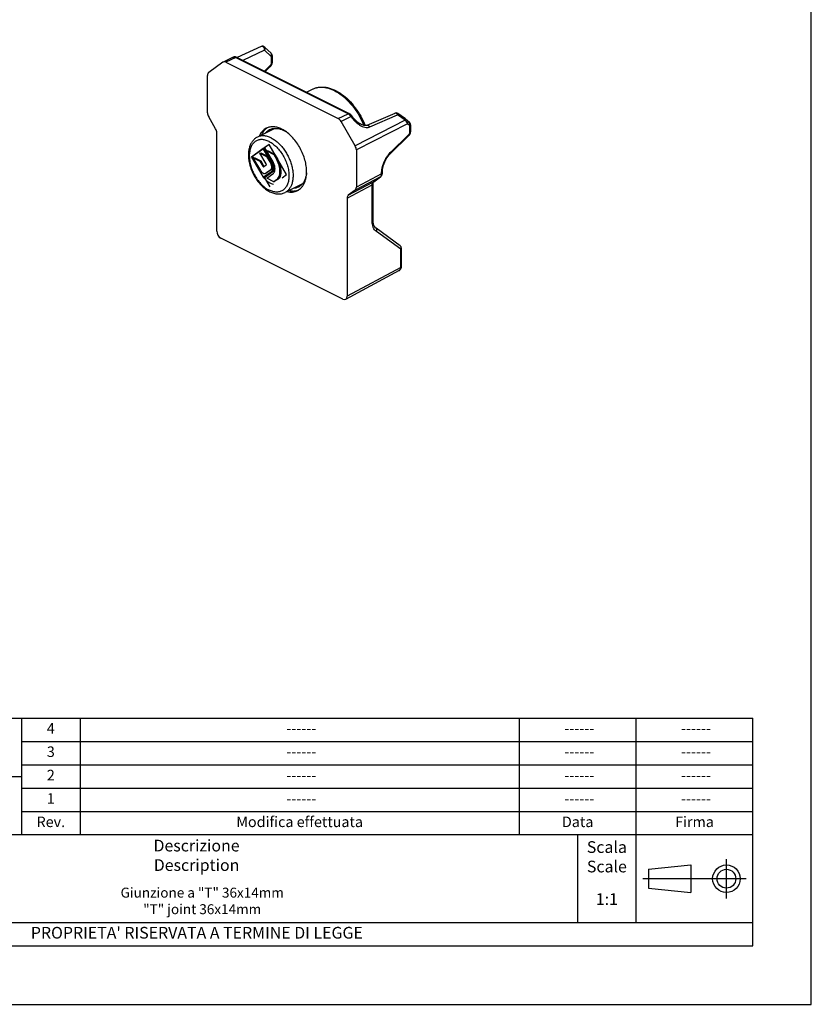
# Model space of a CAD drawing. Units: millimetres. Extents: x 523 to 733, y -27 to 270.
# Drawn here: x 598 to 733, y -27 to 142 of the extents above; entities that cross this region are included whole.
import ezdxf
from ezdxf.enums import TextEntityAlignment as Align

# ---------------------------------------------------------------- set-up
doc = ezdxf.new("R2010")
doc.units = ezdxf.units.MM
doc.header["$LTSCALE"] = 19.36
doc.linetypes.add('CENTER', pattern=[0.6, 0.375, -0.075, 0.075, -0.075])
doc.layers.get('0').update_dxf_attribs({"linetype": 'CONTINUOUS'})
doc.styles.add('DAVIDE', font='arial.ttf', dxfattribs={"height": 2.5})
doc.styles.add('pep', font='arial.ttf')

# ---------------------------------------------------------------- blocks, each defined once
blk = doc.blocks.new('I$C39FDDCDA')
at = {"linetype": 'Continuous'}
for p, q in [((1, 4.97), (8.2, 5.72)), ((8.2, 5.72), (8.2, 1)), ((1, 4.97), (1, 1.75)), ((1, 1.75), (8.2, 1))]:
    blk.add_line(p, q, dxfattribs=at)
at = {"linetype": 'CENTER', "ltscale": 5}
for p, q in [((14.32, 0), (14.32, 6.72)), ((17.69, 3.36), (0, 3.36))]:
    blk.add_line(p, q, dxfattribs=at)
for radius in [2.36, 1.61]:
    blk.add_circle((14.32, 3.36), radius)

msp = doc.modelspace()

# ---------------------------------------------------------------- linework, layer by layer
for p, q in [((733.15, -26.82), (733.15, 270.18)), ((532.95, 22.18), (723.15, 22.18)), ((597.95, 22.18), (597.95, 2.18)), ((607.95, 22.18), (607.95, 2.18)), ((683.15, 22.18), (683.15, 2.18)), ((703.15, -12.82), (703.15, 22.18)), ((723.15, -16.82), (723.15, 22.18)), ((597.95, 18.18), (723.15, 18.18)), ((597.95, 14.18), (723.15, 14.18)), ((582.95, 12.18), (597.95, 12.18)), ((597.95, 10.18), (723.15, 10.18)), ((597.95, 6.18), (723.15, 6.18)), ((723.15, 2.18), (532.95, 2.18)), ((693.15, -12.82), (693.15, 2.18)), ((532.95, -12.82), (723.15, -12.82)), ((532.95, -16.82), (723.15, -16.82)), ((523.15, -26.82), (733.15, -26.82))]:
    msp.add_line(p, q)
at = {"color": 7, "linetype": 'Continuous'}
for p, q in [((638.99, 137.12), (634.88, 135.21)), ((640.66, 135.95), (639.55, 137.02)), ((634.18, 135.26), (632.45, 134.45)), ((634.67, 135.29), (634.56, 135.32)), ((634.79, 135.25), (634.67, 135.29)), ((634.83, 135.23), (634.79, 135.25)), ((634.85, 135.22), (634.83, 135.23)), ((634.83, 135.23), (634.83, 135.23)), ((634.85, 135.22), (654.02, 125.63)), ((640.89, 134.54), (640.89, 135.35)), ((632.39, 134.41), (629.98, 132.66)), ((632.45, 134.45), (632.39, 134.41)), ((632.89, 134.41), (652.14, 124.79)), ((639.65, 132.82), (640.51, 133.66)), ((640.51, 133.66), (640.54, 133.69)), ((629.77, 125.77), (629.77, 132.15)), ((646.7, 129.3), (647.77, 129.81)), ((631.15, 123.02), (629.98, 125.05)), ((654.04, 125.63), (654.02, 125.63)), ((654.04, 125.63), (654.04, 125.63)), ((654.07, 125.61), (654.04, 125.63)), ((657.11, 123.62), (661.88, 125.68)), ((663.66, 124.71), (662.36, 125.63)), ((641.29, 123.09), (638.31, 121.6)), ((655.05, 120.12), (652.64, 124.29)), ((664.34, 124.1), (664.03, 124.41)), ((664.58, 122.7), (664.58, 123.51)), ((631.36, 105.52), (631.36, 122.31)), ((661.16, 118.87), (664.2, 121.82)), ((664.2, 121.81), (664.23, 121.85)), ((639.33, 119.64), (637.32, 118.19)), ((640.74, 117.21), (639.33, 119.64)), ((640.32, 120.36), (639.42, 119.71)), ((639.42, 119.71), (639.56, 119.78)), ((639.42, 119.71), (640.83, 117.27)), ((640.34, 120.34), (639.56, 119.78)), ((639.56, 119.78), (640.98, 117.35)), ((643.32, 115.18), (640.32, 120.36)), ((637.32, 118.19), (637.46, 118.26)), ((637.32, 118.19), (639.33, 114.72)), ((639.35, 119.62), (637.46, 118.26)), ((637.46, 118.26), (638.29, 116.82)), ((637.62, 118.04), (637.76, 118.11)), ((638.88, 115.86), (637.62, 118.04)), ((637.62, 118.04), (638.76, 117.47)), ((637.76, 118.11), (638.9, 117.54)), ((638.76, 118.86), (638.9, 118.93)), ((639.81, 117.05), (638.76, 118.86)), ((638.76, 118.86), (639.9, 118.29)), ((638.9, 118.93), (640.04, 118.36)), ((639.9, 118.29), (640.04, 118.36)), ((639.9, 118.29), (640.59, 117.1)), ((639.91, 119.23), (640.06, 119.3)), ((640.98, 117.38), (639.91, 119.23)), ((639.91, 119.23), (641.11, 118.63)), ((640.04, 118.36), (640.74, 117.17)), ((640.06, 119.3), (641.26, 118.7)), ((641.11, 118.63), (641.26, 118.7)), ((641.11, 118.63), (641.58, 117.82)), ((641.26, 118.7), (641.73, 117.89)), ((655.26, 119.41), (655.26, 113.02)), ((638.76, 117.47), (638.9, 117.54)), ((638.76, 117.47), (639.24, 116.64)), ((638.9, 117.54), (639.38, 116.71)), ((639.41, 116.54), (639.42, 116.55)), ((639.42, 116.55), (639.81, 116.83)), ((639.33, 114.72), (640.74, 115.74)), ((640.83, 115.58), (639.42, 114.56)), ((639.42, 114.56), (639.56, 114.63)), ((640.98, 115.66), (639.56, 114.63)), ((639.56, 114.63), (640.45, 113.1)), ((639.73, 115.38), (639.78, 115.41)), ((640.59, 116), (639.78, 115.41)), ((639.88, 115.45), (639.78, 115.41)), ((639.92, 115.48), (639.88, 115.45)), ((639.91, 114.55), (640.98, 115.33)), ((640.74, 116.07), (639.92, 115.48)), ((642.57, 114.64), (643.32, 115.18)), ((658.23, 113.96), (659.37, 114.78)), ((659.37, 114.78), (659.4, 114.81)), ((659.4, 114.81), (659.43, 114.83)), ((659.71, 115.47), (659.71, 115.55)), ((641.11, 113.95), (639.91, 114.55)), ((641.58, 114.29), (641.11, 113.95)), ((641.11, 113.95), (641.26, 114.02)), ((641.73, 114.36), (641.26, 114.02)), ((646.03, 113.61), (643.05, 112.12)), ((658.12, 107.37), (658.12, 113.6)), ((655.05, 112.51), (653.88, 111.66)), ((653.67, 111.15), (653.67, 94.36)), ((662.78, 102.98), (658.63, 106)), ((652.96, 93.85), (632.07, 104.3)), ((662.99, 99.49), (662.99, 102.57)), ((662.6, 98.78), (653.42, 93.83))]:
    msp.add_line(p, q, dxfattribs=at)
at = {"color": 9, "linetype": 'Continuous'}
for p, q in [((634.61, 135.22), (632.89, 134.41)), ((634.63, 135.21), (653.81, 125.62)), ((639.56, 136.49), (635.81, 134.74)), ((640.67, 135.42), (639.56, 136.49)), ((640.75, 134.37), (640.75, 135.18)), ((639.53, 132.88), (640.52, 133.84)), ((652.14, 124.79), (653.83, 125.61)), ((654.35, 125.12), (652.64, 124.29)), ((657.56, 123.35), (662.33, 125.41)), ((663.63, 124.49), (662.33, 125.41)), ((663.63, 124.49), (655.05, 120.12)), ((664.04, 123.87), (655.26, 119.41)), ((664.36, 123.57), (664.04, 123.87)), ((664.44, 122.53), (664.44, 123.34)), ((661.17, 119.05), (664.21, 122)), ((639.24, 116.64), (639.38, 116.71)), ((640.59, 117.1), (640.74, 117.17)), ((640.83, 117.27), (640.98, 117.35)), ((641.58, 117.82), (641.73, 117.89)), ((639.78, 115.41), (639.92, 115.48)), ((640.59, 116), (640.74, 116.07)), ((640.83, 115.58), (640.98, 115.66)), ((659.37, 114.79), (655.05, 112.51)), ((659.57, 115.3), (655.26, 113.02)), ((658.19, 113.93), (659.37, 114.79)), ((659.37, 114.79), (659.4, 114.81)), ((659.57, 115.3), (659.57, 115.38)), ((641.58, 114.29), (641.73, 114.36)), ((653.67, 111.15), (657.98, 113.42)), ((653.88, 111.66), (658.19, 113.93)), ((657.98, 107.2), (657.98, 113.42)), ((658.19, 113.93), (658.23, 113.96)), ((662.85, 102.4), (658.69, 105.42)), ((662.85, 99.31), (662.85, 102.4)), ((662.85, 99.31), (653.67, 94.36))]:
    msp.add_line(p, q, dxfattribs=at)
at = {"color": 7, "linetype": 'Continuous'}
for points in [[(634.56, 135.32), (634.46, 135.33), (634.35, 135.32), (634.25, 135.29), (634.18, 135.26)], [(640.89, 135.35), (640.89, 135.39), (640.88, 135.5), (640.86, 135.61), (640.82, 135.71), (640.77, 135.8), (640.72, 135.88), (640.66, 135.95)], [(640.54, 133.69), (640.63, 133.8), (640.71, 133.91), (640.77, 134.03), (640.82, 134.15), (640.86, 134.28), (640.88, 134.41), (640.89, 134.54)], [(654.5, 125.22), (654.47, 125.27), (654.38, 125.37), (654.29, 125.46), (654.18, 125.54), (654.07, 125.61)], [(657.11, 123.62), (657.04, 123.6), (656.92, 123.57), (656.78, 123.57), (656.62, 123.58), (656.45, 123.62), (656.27, 123.68), (656.09, 123.76), (655.9, 123.87), (655.71, 123.99), (655.52, 124.12), (655.34, 124.28), (655.15, 124.45), (654.97, 124.64), (654.79, 124.84), (654.62, 125.06), (654.5, 125.22)], [(664.03, 124.41), (664, 124.44), (663.93, 124.5), (663.85, 124.56), (663.78, 124.62), (663.7, 124.68), (663.66, 124.71)], [(664.58, 123.51), (664.58, 123.55), (664.57, 123.66), (664.54, 123.77), (664.51, 123.87), (664.46, 123.96), (664.4, 124.04), (664.34, 124.1)], [(664.23, 121.85), (664.32, 121.95), (664.39, 122.06), (664.46, 122.18), (664.51, 122.31), (664.55, 122.44), (664.57, 122.57), (664.58, 122.7)], [(659.71, 115.55), (659.72, 115.78), (659.75, 116.03), (659.79, 116.29), (659.85, 116.55), (659.92, 116.82), (660.02, 117.08), (660.13, 117.35), (660.25, 117.61), (660.39, 117.86), (660.53, 118.1), (660.69, 118.33), (660.86, 118.54), (661.03, 118.74), (661.16, 118.87)], [(639.34, 114.71), (639.51, 114.51), (639.69, 114.33), (639.88, 114.16), (640.07, 114.01), (640.26, 113.88), (640.46, 113.76), (640.66, 113.66), (640.86, 113.59), (641.05, 113.53)], [(642.33, 115.66), (642.33, 115.51), (642.32, 115.35), (642.3, 115.2), (642.28, 115.06), (642.24, 114.92), (642.2, 114.8), (642.14, 114.69), (642.08, 114.59), (642.01, 114.51), (641.94, 114.44), (641.85, 114.38), (641.81, 114.35)], [(659.43, 114.83), (659.5, 114.9), (659.57, 114.97), (659.62, 115.06), (659.66, 115.15), (659.69, 115.25)], [(659.69, 115.25), (659.71, 115.36), (659.71, 115.47)], [(658.12, 113.6), (658.13, 113.68), (658.14, 113.75), (658.15, 113.81)], [(658.15, 113.81), (658.17, 113.87), (658.19, 113.91), (658.2, 113.93), (658.22, 113.95)], [(658.63, 106), (658.53, 106.09), (658.42, 106.22), (658.33, 106.37), (658.26, 106.54), (658.2, 106.73), (658.15, 106.94), (658.13, 107.18), (658.12, 107.37)], [(662.6, 98.78), (662.63, 98.8), (662.71, 98.85), (662.78, 98.92), (662.84, 98.99), (662.89, 99.08), (662.93, 99.17), (662.96, 99.27), (662.98, 99.38), (662.99, 99.49)]]:
    msp.add_lwpolyline(points, dxfattribs=at)
for centre, radius, start, end in [((639.2, 136.66), 0.5, 45.9235, 114.9603), ((662.07, 125.23), 0.5, 54.5459, 113.3726), ((641.22, 121.26), 2.28, 122.0129, 126.4954), ((641.12, 119.3), 3.84, 68.8678, 69.1301), ((639.07, 116.24), 1.94, 29.2372, 30.1044), ((638.64, 116.02), 2.71, 29.4872, 30.1047), ((639.56, 115.82), 2.76, 355.7654, 356.6503), ((639.81, 115.65), 6.93, 2.9684, 3.9475), ((641.07, 115.26), 1.11, 305.9383, 308.8784), ((644.51, 114.69), 2.31, 284.4813, 286.6267), ((644.52, 114.66), 2.28, 286.6228, 291.2934), ((662.49, 102.57), 0.5, 359.979, 53.9198)]:
    msp.add_arc(centre, radius, start, end, dxfattribs=at)
at = {"color": 9, "linetype": 'Continuous'}
for centre, radius, start, end in [((639.08, 136.93), 0.209, 110.3513, 114.8995), ((634.32, 134.97), 0.328, 114.4282, 115.2503), ((635.74, 137.44), 2.49, 242.8242, 243.4362), ((634.74, 135.06), 0.192, 62.8714, 67.641), ((654.95, 127.91), 2.56, 243.4362, 244.0382), ((653.94, 125.47), 0.187, 63.3973, 67.7048), ((664.31, 115.83), 4.5, 134.1847, 135.9648), ((659.13, 115.11), 0.4, 305.963, 314.7725), ((662.59, 102.72), 0.318, 50.0415, 53.8961)]:
    msp.add_arc(centre, radius, start, end, dxfattribs=at)
at = {"color": 7, "linetype": 'Continuous'}
for centre, major_axis, ratio, start_param, end_param in [((632.89, 133.55), (-0.447, 0.895), 0.612281, -0.684548, -0.015151), ((630.48, 131.8), (-0.447, 0.894), 0.612312, 0.100578, 0.88585), ((630.48, 125.41), (-0.447, 0.894), 0.612464, 0.886032, 1.671304), ((652.14, 123.92), (-0.447, 0.895), 0.612433, -1.46989, -0.684619), ((630.65, 122.66), (-0.447, 0.894), 0.612464, -2.255561, -1.470289), ((654.55, 119.76), (-0.447, 0.894), 0.612464, -2.255561, -1.470289), ((654.55, 113.38), (-0.447, 0.894), 0.612312, -3.041014, -2.255742), ((654.38, 110.8), (-0.447, 0.894), 0.612312, 0.100578, 0.88585), ((632.07, 105.16), (-0.447, 0.894), 0.612555, 0.886296, 2.456788), ((652.96, 94.72), (-0.447, 0.895), 0.61219, 2.456959, 4.027451)]:
    msp.add_ellipse(centre, major_axis=major_axis, ratio=ratio, start_param=start_param, end_param=end_param, dxfattribs=at)
at = {"color": 9, "linetype": 'Continuous'}
for points, knots in [([(639.56, 136.49), (639.56, 136.57), (639.53, 136.75), (639.42, 136.94), (639.29, 137.06), (639.2, 137.12), (639.1, 137.14), (639.03, 137.13), (639, 137.12)], [0, 0, 0, 0, 0.271166, 0.552831, 0.683498, 0.80132, 0.905539, 1, 1, 1, 1]), ([(639.56, 136.49), (639.59, 136.53), (639.63, 136.63), (639.66, 136.78), (639.63, 136.91), (639.58, 136.99), (639.55, 137.02)], [0, 0, 0, 0, 0.276189, 0.53505, 0.774007, 1, 1, 1, 1]), ([(634.19, 135.27), (634.22, 135.28), (634.28, 135.3), (634.39, 135.3), (634.5, 135.27), (634.57, 135.24), (634.61, 135.22)], [0, 0, 0, 0, 0.220737, 0.455849, 0.714274, 1, 1, 1, 1]), ([(634.81, 135.24), (634.78, 135.25), (634.71, 135.26), (634.64, 135.24), (634.61, 135.22)], [0, 0, 0, 0, 0.466935, 1, 1, 1, 1]), ([(634.74, 135.24), (634.73, 135.24), (634.69, 135.24), (634.66, 135.22), (634.63, 135.21)], [0, 0, 0, 0, 0.236475, 1, 1, 1, 1]), ([(634.79, 135.24), (634.78, 135.24), (634.77, 135.24), (634.75, 135.24), (634.74, 135.24)], [0, 0, 0, 0, 0.244625, 1, 1, 1, 1]), ([(634.85, 135.22), (634.83, 135.23), (634.81, 135.24), (634.79, 135.24), (634.79, 135.24)], [0, 0, 0, 0, 0.746018, 1, 1, 1, 1]), ([(640.67, 135.42), (640.7, 135.46), (640.74, 135.55), (640.76, 135.7), (640.74, 135.84), (640.69, 135.92), (640.66, 135.95)], [0, 0, 0, 0, 0.276344, 0.5352, 0.774289, 1, 1, 1, 1]), ([(640.75, 135.18), (640.75, 135.23), (640.74, 135.31), (640.7, 135.39), (640.67, 135.42)], [0, 0, 0, 0, 0.544967, 1, 1, 1, 1]), ([(640.75, 135.18), (640.77, 135.19), (640.81, 135.21), (640.85, 135.26), (640.88, 135.3), (640.89, 135.34), (640.89, 135.35)], [0, 0, 0, 0, 0.301115, 0.563896, 0.792272, 1, 1, 1, 1]), ([(640.52, 133.84), (640.53, 133.82), (640.54, 133.79), (640.54, 133.74), (640.53, 133.69), (640.52, 133.67), (640.51, 133.66)], [0, 0, 0, 0, 0.314506, 0.581133, 0.804081, 1, 1, 1, 1]), ([(640.52, 133.84), (640.56, 133.88), (640.62, 133.95), (640.69, 134.09), (640.74, 134.23), (640.75, 134.32), (640.75, 134.37)], [0, 0, 0, 0, 0.24718, 0.506237, 0.762013, 1, 1, 1, 1]), ([(640.75, 134.37), (640.77, 134.38), (640.81, 134.4), (640.85, 134.45), (640.88, 134.49), (640.89, 134.53), (640.89, 134.54)], [0, 0, 0, 0, 0.301115, 0.563896, 0.792272, 1, 1, 1, 1]), ([(647.77, 129.81), (647.93, 129.89), (648.27, 130.03), (648.83, 130.14), (649.41, 130.16), (650.01, 130.09), (650.63, 129.93), (651.49, 129.6), (652.55, 128.97), (653.76, 127.94), (654.86, 126.67), (655.81, 125.21), (656.33, 124.15), (656.55, 123.6)], [0, 0, 0, 0, 0.046143, 0.093178, 0.141856, 0.192789, 0.246419, 0.303013, 0.425229, 0.558882, 0.701604, 0.84998, 1, 1, 1, 1]), ([(654.01, 125.64), (653.98, 125.65), (653.91, 125.66), (653.84, 125.64), (653.81, 125.62)], [0, 0, 0, 0, 0.466059, 1, 1, 1, 1]), ([(653.94, 125.64), (653.93, 125.64), (653.89, 125.64), (653.86, 125.62), (653.83, 125.61)], [0, 0, 0, 0, 0.236054, 1, 1, 1, 1]), ([(653.83, 125.61), (653.93, 125.56), (654.13, 125.42), (654.28, 125.23), (654.35, 125.12)], [0, 0, 0, 0, 0.47147, 1, 1, 1, 1]), ([(653.99, 125.64), (653.98, 125.64), (653.97, 125.64), (653.95, 125.64), (653.94, 125.64)], [0, 0, 0, 0, 0.244507, 1, 1, 1, 1]), ([(654.04, 125.63), (654.03, 125.63), (654.01, 125.64), (653.99, 125.64), (653.99, 125.64)], [0, 0, 0, 0, 0.746118, 1, 1, 1, 1]), ([(654.5, 125.22), (654.5, 125.22), (654.5, 125.22), (654.5, 125.22), (654.5, 125.22), (654.49, 125.21), (654.49, 125.21), (654.48, 125.2), (654.46, 125.19), (654.44, 125.18), (654.41, 125.16), (654.38, 125.14), (654.36, 125.13), (654.35, 125.12)], [0, 0, 0, 0, 0.004546, 0.017184, 0.038024, 0.067058, 0.104245, 0.149452, 0.263289, 0.407297, 0.579921, 0.778477, 1, 1, 1, 1]), ([(654.35, 125.12), (654.55, 124.83), (654.89, 124.43), (655.4, 123.96), (655.81, 123.66), (656.24, 123.43), (656.69, 123.28), (657.07, 123.24), (657.36, 123.28), (657.5, 123.32), (657.56, 123.35)], [0, 0, 0, 0, 0.267871, 0.400317, 0.530424, 0.656873, 0.778005, 0.892226, 0.946835, 1, 1, 1, 1]), ([(662.33, 125.41), (662.3, 125.46), (662.24, 125.55), (662.14, 125.64), (662.05, 125.68), (661.99, 125.7), (661.93, 125.7), (661.89, 125.69), (661.88, 125.68)], [0, 0, 0, 0, 0.30033, 0.570404, 0.690628, 0.800772, 0.902716, 1, 1, 1, 1]), ([(662.33, 125.41), (662.34, 125.44), (662.36, 125.48), (662.38, 125.54), (662.38, 125.58), (662.38, 125.61), (662.37, 125.63), (662.36, 125.63)], [0, 0, 0, 0, 0.367809, 0.657609, 0.770789, 0.863407, 1, 1, 1, 1]), ([(663.63, 124.49), (663.64, 124.51), (663.66, 124.56), (663.68, 124.62), (663.68, 124.66), (663.68, 124.68), (663.67, 124.7), (663.66, 124.71)], [0, 0, 0, 0, 0.367365, 0.657595, 0.770776, 0.863394, 1, 1, 1, 1]), ([(657.11, 123.62), (657.12, 123.63), (657.16, 123.64), (657.22, 123.64), (657.28, 123.62), (657.37, 123.58), (657.47, 123.49), (657.53, 123.4), (657.56, 123.35)], [0, 0, 0, 0, 0.097279, 0.199246, 0.309419, 0.429665, 0.699735, 1, 1, 1, 1]), ([(664.04, 123.87), (664.02, 123.92), (663.97, 124.03), (663.84, 124.24), (663.72, 124.39), (663.63, 124.49)], [0, 0, 0, 0, 0.21646, 0.459157, 1, 1, 1, 1]), ([(664.04, 123.87), (664.07, 123.92), (664.12, 124.01), (664.14, 124.16), (664.11, 124.3), (664.06, 124.38), (664.03, 124.41)], [0, 0, 0, 0, 0.276337, 0.535193, 0.774289, 1, 1, 1, 1]), ([(664.36, 123.57), (664.38, 123.62), (664.43, 123.71), (664.45, 123.86), (664.43, 124), (664.38, 124.07), (664.34, 124.1)], [0, 0, 0, 0, 0.276344, 0.5352, 0.774289, 1, 1, 1, 1]), ([(664.44, 123.34), (664.44, 123.38), (664.43, 123.47), (664.38, 123.55), (664.36, 123.57)], [0, 0, 0, 0, 0.544967, 1, 1, 1, 1]), ([(664.44, 123.34), (664.46, 123.35), (664.5, 123.37), (664.54, 123.41), (664.57, 123.46), (664.58, 123.49), (664.58, 123.51)], [0, 0, 0, 0, 0.301115, 0.563896, 0.792272, 1, 1, 1, 1]), ([(640.68, 121.45), (640.47, 121.55), (640.06, 121.72), (639.53, 121.82), (639.12, 121.82), (638.84, 121.79), (638.56, 121.72), (638.39, 121.64), (638.31, 121.6)], [0, 0, 0, 0, 0.278951, 0.53478, 0.655555, 0.772579, 0.886969, 1, 1, 1, 1]), ([(640.68, 121.45), (640.87, 121.35), (641.27, 121.11), (641.83, 120.67), (642.36, 120.14), (642.85, 119.54), (643.29, 118.87), (643.67, 118.15), (643.98, 117.41), (644.22, 116.65), (644.37, 115.9), (644.44, 115.17), (644.41, 114.47), (644.31, 113.84), (644.11, 113.27), (643.88, 112.85), (643.65, 112.58), (643.47, 112.4), (643.27, 112.24), (643.12, 112.16), (643.05, 112.12)], [0, 0, 0, 0, 0.059816, 0.123718, 0.191167, 0.261393, 0.333467, 0.406364, 0.479015, 0.550364, 0.619422, 0.685326, 0.747403, 0.805241, 0.858779, 0.90839, 0.932015, 0.955031, 0.977624, 1, 1, 1, 1]), ([(664.21, 122), (664.21, 121.98), (664.22, 121.94), (664.23, 121.89), (664.22, 121.85), (664.21, 121.82), (664.2, 121.82)], [0, 0, 0, 0, 0.314506, 0.581133, 0.804081, 1, 1, 1, 1]), ([(664.21, 122), (664.24, 122.03), (664.31, 122.11), (664.38, 122.24), (664.42, 122.38), (664.44, 122.48), (664.44, 122.53)], [0, 0, 0, 0, 0.24718, 0.506237, 0.762013, 1, 1, 1, 1]), ([(664.44, 122.53), (664.46, 122.54), (664.5, 122.56), (664.54, 122.6), (664.57, 122.65), (664.58, 122.68), (664.58, 122.7)], [0, 0, 0, 0, 0.301115, 0.563896, 0.792272, 1, 1, 1, 1]), ([(640.32, 120.84), (640.21, 120.9), (640, 120.99), (639.67, 121.1), (639.34, 121.16), (639.03, 121.18), (638.72, 121.16), (638.44, 121.09), (638.17, 120.98), (637.92, 120.83), (637.69, 120.64), (637.49, 120.41), (637.32, 120.14), (637.18, 119.84), (637.07, 119.51), (636.96, 119.03), (636.91, 118.36), (636.98, 117.52), (637.17, 116.65), (637.48, 115.78), (637.9, 114.94), (638.41, 114.17), (639, 113.49), (639.63, 112.94), (640.09, 112.64), (640.32, 112.53)], [0, 0, 0, 0, 0.029488, 0.057551, 0.084253, 0.10975, 0.13426, 0.15807, 0.181519, 0.204979, 0.228816, 0.25337, 0.278924, 0.305694, 0.333823, 0.363389, 0.426772, 0.49543, 0.568252, 0.643718, 0.720073, 0.795492, 0.868226, 0.936759, 1, 1, 1, 1]), ([(640.32, 120.84), (640.55, 120.73), (641.02, 120.44), (641.65, 119.88), (642.23, 119.2), (642.74, 118.43), (643.16, 117.59), (643.47, 116.72), (643.67, 115.85), (643.74, 115.01), (643.69, 114.34), (643.58, 113.86), (643.47, 113.53), (643.32, 113.23), (643.15, 112.96), (642.95, 112.73), (642.73, 112.54), (642.48, 112.39), (642.21, 112.28), (641.92, 112.21), (641.62, 112.19), (641.3, 112.21), (640.98, 112.27), (640.65, 112.38), (640.43, 112.47), (640.32, 112.53)], [0, 0, 0, 0, 0.063241, 0.131774, 0.204508, 0.279927, 0.356282, 0.431748, 0.50457, 0.573228, 0.636611, 0.666177, 0.694306, 0.721076, 0.74663, 0.771184, 0.795021, 0.818481, 0.84193, 0.86574, 0.89025, 0.915747, 0.942449, 0.970512, 1, 1, 1, 1]), ([(659.57, 115.38), (659.57, 115.69), (659.65, 116.34), (659.96, 117.29), (660.43, 118.18), (660.85, 118.72), (661.07, 118.95)], [0, 0, 0, 0, 0.237234, 0.491969, 0.750913, 1, 1, 1, 1]), ([(661.17, 119.05), (661.18, 119.03), (661.19, 119), (661.19, 118.94), (661.19, 118.9), (661.17, 118.88), (661.16, 118.87)], [0, 0, 0, 0, 0.314506, 0.581133, 0.804081, 1, 1, 1, 1]), ([(659.41, 114.83), (659.42, 114.83), (659.45, 114.86), (659.47, 114.9), (659.49, 114.93)], [0, 0, 0, 0, 0.243408, 1, 1, 1, 1]), ([(659.49, 114.93), (659.5, 114.95), (659.56, 115.07), (659.57, 115.2), (659.57, 115.3)], [0, 0, 0, 0, 0.228669, 1, 1, 1, 1]), ([(659.57, 115.3), (659.59, 115.31), (659.63, 115.33), (659.68, 115.37), (659.71, 115.42), (659.71, 115.45), (659.71, 115.47)], [0, 0, 0, 0, 0.301104, 0.563887, 0.792272, 1, 1, 1, 1]), ([(659.57, 115.38), (659.58, 115.38), (659.59, 115.39), (659.61, 115.4), (659.62, 115.41)], [0, 0, 0, 0, 0.259234, 1, 1, 1, 1]), ([(659.62, 115.41), (659.63, 115.41), (659.67, 115.44), (659.7, 115.48), (659.71, 115.51)], [0, 0, 0, 0, 0.284719, 1, 1, 1, 1]), ([(657.98, 113.42), (657.98, 113.47), (657.99, 113.61), (658.04, 113.76), (658.1, 113.85)], [0, 0, 0, 0, 0.279764, 1, 1, 1, 1]), ([(657.98, 113.42), (658, 113.44), (658.04, 113.46), (658.09, 113.5), (658.12, 113.55), (658.12, 113.58), (658.12, 113.6)], [0, 0, 0, 0, 0.301115, 0.563896, 0.792272, 1, 1, 1, 1]), ([(658.1, 113.85), (658.11, 113.86), (658.14, 113.89), (658.17, 113.92), (658.19, 113.93)], [0, 0, 0, 0, 0.256532, 1, 1, 1, 1]), ([(657.98, 107.2), (658, 107.21), (658.04, 107.23), (658.09, 107.28), (658.12, 107.32), (658.12, 107.36), (658.12, 107.37)], [0, 0, 0, 0, 0.301106, 0.563889, 0.792272, 1, 1, 1, 1]), ([(658.69, 105.42), (658.58, 105.51), (658.37, 105.73), (658.14, 106.14), (658.01, 106.65), (657.98, 107.01), (657.98, 107.2)], [0, 0, 0, 0, 0.216287, 0.451591, 0.712347, 1, 1, 1, 1]), ([(658.69, 105.42), (658.72, 105.48), (658.77, 105.58), (658.78, 105.75), (658.73, 105.9), (658.67, 105.97), (658.63, 106)], [0, 0, 0, 0, 0.275685, 0.535299, 0.774745, 1, 1, 1, 1]), ([(662.85, 102.4), (662.87, 102.45), (662.91, 102.55), (662.93, 102.71), (662.89, 102.86), (662.83, 102.93), (662.8, 102.96)], [0, 0, 0, 0, 0.274712, 0.534315, 0.774551, 1, 1, 1, 1]), ([(662.85, 102.4), (662.87, 102.41), (662.9, 102.43), (662.95, 102.48), (662.98, 102.52), (662.99, 102.56), (662.99, 102.57)], [0, 0, 0, 0, 0.3011, 0.563877, 0.792267, 1, 1, 1, 1]), ([(662.85, 99.31), (662.87, 99.33), (662.9, 99.35), (662.95, 99.39), (662.98, 99.44), (662.99, 99.47), (662.99, 99.49)], [0, 0, 0, 0, 0.301103, 0.563886, 0.792272, 1, 1, 1, 1]), ([(662.6, 98.78), (662.64, 98.8), (662.71, 98.86), (662.79, 98.99), (662.84, 99.14), (662.85, 99.26), (662.85, 99.31)], [0, 0, 0, 0, 0.217727, 0.451458, 0.711146, 1, 1, 1, 1])]:
    msp.add_open_spline(points, degree=3, knots=knots, dxfattribs=at)
at = {"color": 7, "linetype": 'Continuous'}
for points, knots in [([(647.77, 129.81), (647.94, 129.9), (648.32, 130.05), (648.92, 130.16), (649.54, 130.19), (650.18, 130.12), (650.82, 129.95), (651.7, 129.61), (652.79, 128.97), (654, 127.93), (655.1, 126.65), (656.04, 125.19), (656.55, 124.12), (656.76, 123.57)], [0, 0, 0, 0, 0.049259, 0.099109, 0.150154, 0.202865, 0.257667, 0.314858, 0.436803, 0.56872, 0.70872, 0.853726, 1, 1, 1, 1]), ([(639.84, 123.12), (639.71, 123.06), (639.46, 122.9), (639.13, 122.59), (638.85, 122.21), (638.71, 121.93), (638.64, 121.78)], [0, 0, 0, 0, 0.237279, 0.480013, 0.733013, 1, 1, 1, 1]), ([(639.87, 123.09), (639.77, 123.02), (639.6, 122.87), (639.28, 122.51), (639.09, 122.18), (639, 121.95)], [0, 0, 0, 0, 0.237771, 0.48227, 1, 1, 1, 1]), ([(642.51, 122.95), (642.28, 123.07), (641.82, 123.25), (641.12, 123.39), (640.45, 123.35), (640.03, 123.21), (639.84, 123.12)], [0, 0, 0, 0, 0.279226, 0.535327, 0.772888, 1, 1, 1, 1]), ([(640.41, 122.88), (640.56, 122.95), (640.88, 123.07), (641.4, 123.12), (641.95, 123.06), (642.31, 122.96), (642.49, 122.89)], [0, 0, 0, 0, 0.231943, 0.471883, 0.726427, 1, 1, 1, 1]), ([(638.31, 121.6), (638.22, 121.56), (638.06, 121.47), (637.84, 121.3), (637.63, 121.1), (637.38, 120.8), (637.13, 120.37), (636.92, 119.78), (636.8, 119.14), (636.77, 118.45), (636.83, 117.73), (636.97, 116.99), (637.19, 116.24), (637.49, 115.51), (637.86, 114.81), (638.29, 114.16), (638.77, 113.56), (639.3, 113.04), (639.85, 112.6), (640.25, 112.36), (640.45, 112.26)], [0, 0, 0, 0, 0.024967, 0.050019, 0.075308, 0.100937, 0.153562, 0.208758, 0.267048, 0.328622, 0.39333, 0.460725, 0.530134, 0.600721, 0.671568, 0.741733, 0.810327, 0.87658, 0.93991, 1, 1, 1, 1]), ([(639.7, 122.31), (639.8, 122.42), (640.02, 122.64), (640.27, 122.81), (640.41, 122.88)], [0, 0, 0, 0, 0.507067, 1, 1, 1, 1]), ([(646.72, 116.13), (646.7, 116.47), (646.6, 117.16), (646.32, 118.19), (645.91, 119.21), (645.39, 120.17), (644.77, 121.06), (644.07, 121.84), (643.33, 122.48), (642.79, 122.82), (642.51, 122.95)], [0, 0, 0, 0, 0.122659, 0.25125, 0.383251, 0.515884, 0.646319, 0.771895, 0.890332, 1, 1, 1, 1]), ([(642.51, 122.88), (642.57, 122.86), (642.81, 122.76), (643.04, 122.63), (643.21, 122.53)], [0, 0, 0, 0, 0.241799, 1, 1, 1, 1]), ([(639.24, 116.64), (639.25, 116.62), (639.28, 116.59), (639.32, 116.55), (639.35, 116.54), (639.37, 116.53), (639.39, 116.53), (639.41, 116.54), (639.41, 116.54)], [0, 0, 0, 0, 0.301681, 0.573146, 0.693527, 0.803177, 0.904101, 1, 1, 1, 1]), ([(639.38, 116.71), (639.39, 116.69), (639.41, 116.67), (639.45, 116.63), (639.48, 116.61), (639.51, 116.61)], [0, 0, 0, 0, 0.281733, 0.548422, 1, 1, 1, 1]), ([(639.81, 116.83), (639.82, 116.83), (639.83, 116.85), (639.84, 116.87), (639.85, 116.89), (639.85, 116.93), (639.84, 116.99), (639.82, 117.03), (639.81, 117.05)], [0, 0, 0, 0, 0.093784, 0.195427, 0.307472, 0.430757, 0.705215, 1, 1, 1, 1]), ([(640.59, 116), (640.62, 116.02), (640.68, 116.08), (640.74, 116.18), (640.77, 116.31), (640.78, 116.46), (640.77, 116.62), (640.72, 116.84), (640.65, 117), (640.59, 117.1)], [0, 0, 0, 0, 0.093784, 0.195286, 0.307266, 0.430462, 0.563913, 0.705443, 1, 1, 1, 1]), ([(640.74, 115.74), (640.78, 115.77), (640.86, 115.84), (640.93, 115.98), (640.98, 116.15), (641, 116.34), (640.98, 116.55), (640.92, 116.84), (640.83, 117.05), (640.76, 117.18)], [0, 0, 0, 0, 0.09402, 0.195584, 0.307458, 0.43041, 0.563583, 0.704949, 1, 1, 1, 1]), ([(640.74, 117.17), (640.79, 117.07), (640.86, 116.91), (640.91, 116.69), (640.93, 116.53), (640.91, 116.38), (640.88, 116.25), (640.82, 116.15), (640.77, 116.09), (640.74, 116.07)], [0, 0, 0, 0, 0.294572, 0.436084, 0.569541, 0.692739, 0.804706, 0.906236, 1, 1, 1, 1]), ([(640.83, 115.58), (640.88, 115.62), (640.96, 115.7), (641.05, 115.87), (641.11, 116.07), (641.13, 116.29), (641.11, 116.53), (641.05, 116.79), (640.96, 117.04), (640.88, 117.2), (640.83, 117.27)], [0, 0, 0, 0, 0.093741, 0.195175, 0.307099, 0.430228, 0.563605, 0.70507, 0.85167, 1, 1, 1, 1]), ([(640.98, 115.33), (641.04, 115.37), (641.14, 115.47), (641.25, 115.67), (641.32, 115.91), (641.34, 116.18), (641.32, 116.47), (641.25, 116.77), (641.15, 117.07), (641.05, 117.26), (641, 117.36)], [0, 0, 0, 0, 0.093907, 0.19539, 0.307236, 0.430192, 0.563373, 0.704717, 0.851351, 1, 1, 1, 1]), ([(640.98, 117.35), (641.02, 117.27), (641.1, 117.11), (641.19, 116.86), (641.25, 116.61), (641.27, 116.36), (641.25, 116.14), (641.2, 115.94), (641.11, 115.77), (641.02, 115.69), (640.98, 115.66)], [0, 0, 0, 0, 0.148317, 0.294939, 0.436392, 0.569771, 0.692901, 0.80482, 0.906267, 1, 1, 1, 1]), ([(641.58, 114.29), (641.63, 114.33), (641.72, 114.4), (641.88, 114.59), (642.04, 114.89), (642.16, 115.3), (642.19, 115.77), (642.15, 116.27), (642.03, 116.8), (641.85, 117.32), (641.68, 117.66), (641.58, 117.82)], [0, 0, 0, 0, 0.046286, 0.093984, 0.195388, 0.307283, 0.430379, 0.56372, 0.705149, 0.851704, 1, 1, 1, 1]), ([(641.73, 117.89), (641.83, 117.71), (642.01, 117.35), (642.2, 116.78), (642.31, 116.21), (642.33, 115.84), (642.32, 115.66)], [0, 0, 0, 0, 0.262668, 0.521378, 0.769123, 1, 1, 1, 1]), ([(638.88, 115.86), (638.94, 115.77), (639.03, 115.64), (639.18, 115.5), (639.29, 115.42), (639.41, 115.37), (639.53, 115.34), (639.64, 115.34), (639.7, 115.37), (639.73, 115.38)], [0, 0, 0, 0, 0.301514, 0.442406, 0.573567, 0.693835, 0.803416, 0.904203, 1, 1, 1, 1]), ([(642.31, 115.61), (642.3, 115.49), (642.27, 115.24), (642.16, 114.9), (642, 114.61), (641.85, 114.46), (641.77, 114.4)], [0, 0, 0, 0, 0.280971, 0.539499, 0.777492, 1, 1, 1, 1]), ([(645.18, 112.44), (645.31, 112.51), (645.56, 112.66), (645.89, 112.97), (646.17, 113.35), (646.4, 113.79), (646.57, 114.28), (646.73, 115.02), (646.75, 115.61), (646.73, 116.01)], [0, 0, 0, 0, 0.106079, 0.214585, 0.327661, 0.446966, 0.573589, 0.708071, 1, 1, 1, 1]), ([(646.73, 115.49), (646.71, 115.21), (646.61, 114.68), (646.32, 113.97), (645.96, 113.49), (645.61, 113.2), (645.42, 113.09), (645.33, 113.04)], [0, 0, 0, 0, 0.283964, 0.541425, 0.776798, 0.889243, 1, 1, 1, 1]), ([(645.33, 113.04), (645.19, 112.97), (644.91, 112.87), (644.6, 112.82), (644.45, 112.82)], [0, 0, 0, 0, 0.492964, 1, 1, 1, 1]), ([(640.45, 112.26), (640.67, 112.15), (641.1, 111.97), (641.68, 111.87), (642.12, 111.87), (642.44, 111.91), (642.75, 111.99), (642.95, 112.07), (643.05, 112.12)], [0, 0, 0, 0, 0.26797, 0.520742, 0.642955, 0.763126, 0.881855, 1, 1, 1, 1]), ([(643.39, 112.29), (643.55, 112.25), (643.86, 112.19), (644.33, 112.19), (644.78, 112.27), (645.05, 112.38), (645.18, 112.44)], [0, 0, 0, 0, 0.26697, 0.519961, 0.762709, 1, 1, 1, 1]), ([(643.74, 112.46), (643.97, 112.41), (644.42, 112.35), (644.88, 112.4), (645.09, 112.45)], [0, 0, 0, 0, 0.51768, 1, 1, 1, 1])]:
    msp.add_open_spline(points, degree=3, knots=knots, dxfattribs=at)
at = {"color": 9, "linetype": 'Continuous'}
msp.add_open_spline([(659.71, 115.51), (659.71, 115.52), (659.71, 115.54), (659.71, 115.55)], degree=3, dxfattribs=at)

# ---------------------------------------------------------------- block references
msp.add_blockref('I$C39FDDCDA', (704.3, -8.68))

# ---------------------------------------------------------------- texts
at = {"style": 'pep'}
msp.add_text("PROPRIETA' RISERVATA A TERMINE DI LEGGE", height=2, dxfattribs=at).set_placement((627.95, -15.57), align=Align.CENTER)
at = {"attachment_point": 5, "style": 'DAVIDE'}
for s, insert, char_height, width in [('4', (602.95, 20.18), 1.8, 10), (' ------', (645.55, 20.18), 1.8, 75.2), (' ------', (693.15, 20.18), 1.8, 20), (' ------', (713.15, 20.18), 1.8, 20), ('3', (602.95, 16.18), 1.8, 10), (' ------', (645.55, 16.18), 1.8, 75.2), (' ------', (693.15, 16.18), 1.8, 20), (' ------', (713.15, 16.18), 1.8, 20), ('2', (602.95, 12.18), 1.8, 10), (' ------', (645.55, 12.18), 1.8, 75.2), (' ------', (693.15, 12.18), 1.8, 20), (' ------', (713.15, 12.18), 1.8, 20), ('1', (602.95, 8.18), 1.8, 10), (' ------', (645.55, 8.18), 1.8, 75.2), (' ------', (693.15, 8.18), 1.8, 20), (' ------', (713.15, 8.18), 1.8, 20), ('Rev.', (602.95, 4.18), 1.8, 10), ('Modifica effettuata', (645.55, 4.18), 1.8, 75.2), ('Data', (693.15, 4.18), 1.8, 20), ('Firma', (713.15, 4.18), 1.8, 20), ('{\\H1.1111x;Descrizione\\P\\fArial|b0|i1|c0|p34;Description}', (627.9, -1.32), 1.8, 130.5148), ('Scala\\P{\\fArial|b0|i1|c0|p34;Scale}', (698.15, -1.57), 2, 10), (' Giunzione a "T" 36x14mm\\P{\\fArial|b0|i1|c0|p34; "T" joint }36x14mm', (628.61, -9.12), 1.7, 130.5148), ('1:1', (698.15, -9.07), 2, 10)]:
    msp.add_mtext(s, dxfattribs=dict(at, insert=insert, char_height=char_height, width=width))

doc.saveas('drawing.dxf')
